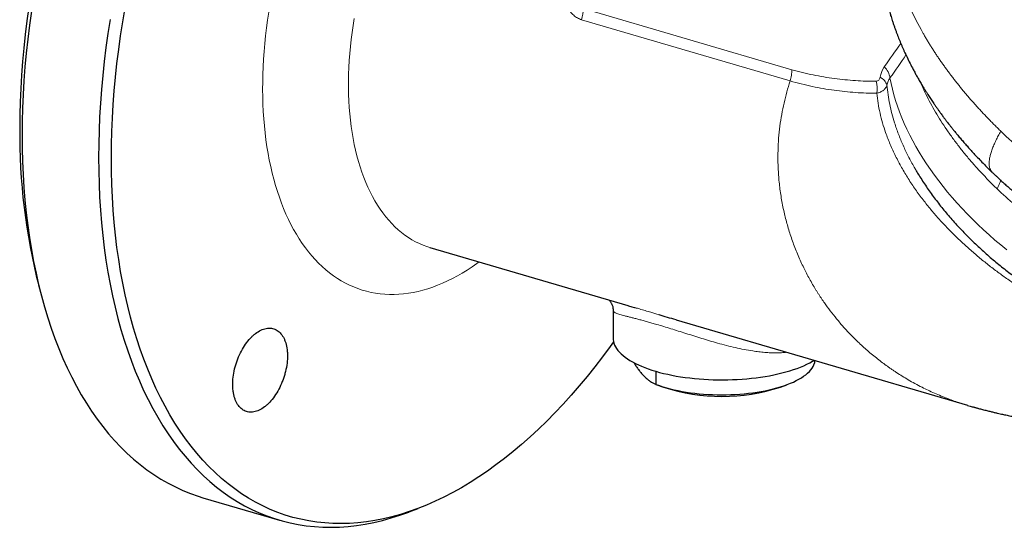
# Paper-space layout 'Sheet2' of a CAD drawing. Units: millimetres. Extents: x 75.4 to 141.5, y 116.8 to 180.1.
# Drawn here: x 75.4 to 107.1, y 129.1 to 145.4 of the extents above; entities that cross this region are included whole.
import ezdxf

# ---------------------------------------------------------------- set-up
doc = ezdxf.new("R2010")
doc.units = ezdxf.units.MM

psp = doc.layouts.new('Sheet2')

# ---------------------------------------------------------------- linework, layer by layer
at = {"color": 7, "linetype": 'Continuous', "lineweight": 18}
for p, q in [((93.53, 145.811), (100.242, 143.841)), ((100.194, 143.478), (93.482, 145.449))]:
    psp.add_line(p, q, dxfattribs=at)
at = {"color": 7, "linetype": 'Continuous', "lineweight": 25}
for p, q in [((104.248, 140.594), (104.26, 140.574)), ((88.6, 138.126), (94.968, 136.256)), ((76.021, 136.895), (76.113, 136.547)), ((94.498, 136.101), (94.498, 135.205)), ((96.523, 135.8), (105.895, 133.048)), ((100.978, 134.492), (100.978, 134.404)), ((95.883, 133.719), (95.883, 134.138)), ((95.908, 133.71), (96.117, 133.632)), ((99.879, 133.632), (100.088, 133.71)), ((105.896, 133.049), (105.903, 133.047)), ((81.302, 130.076), (83.761, 129.354)), ((87.932, 129.618), (88.228, 129.731))]:
    psp.add_line(p, q, dxfattribs=at)
at = {"color": 7, "linetype": 'Continuous', "lineweight": 25, "flags": 128}
for points in [[(75.702, 145.853), (75.641, 145.413), (75.587, 144.974), (75.54, 144.537), (75.501, 144.102), (75.468, 143.669), (75.443, 143.238), (75.425, 142.81), (75.414, 142.385), (75.41, 141.963)], [(75.787, 145.722), (75.724, 145.271), (75.669, 144.822), (75.621, 144.374), (75.58, 143.928), (75.547, 143.485), (75.521, 143.044), (75.503, 142.605), (75.492, 142.17), (75.488, 141.738), (75.492, 141.31), (75.503, 140.886), (75.521, 140.466), (75.547, 140.051), (75.58, 139.64), (75.621, 139.235), (75.669, 138.835), (75.724, 138.441), (75.787, 138.053), (75.857, 137.671), (75.934, 137.295), (76.018, 136.926), (76.109, 136.564), (76.207, 136.21), (76.312, 135.863), (76.424, 135.523), (76.542, 135.192), (76.668, 134.869), (76.799, 134.554), (76.938, 134.248), (77.083, 133.951), (77.234, 133.662), (77.391, 133.383), (77.555, 133.114), (77.724, 132.854), (77.9, 132.604), (78.081, 132.363), (78.268, 132.133), (78.46, 131.913), (78.658, 131.704), (78.861, 131.505), (79.069, 131.317), (79.282, 131.14), (79.5, 130.973), (79.722, 130.818), (79.95, 130.674), (80.181, 130.541), (80.417, 130.42), (80.656, 130.31), (80.9, 130.211), (81.147, 130.124), (81.302, 130.076)], [(94.512, 135.085), (94.405, 134.938), (94.161, 134.609), (93.913, 134.287), (93.662, 133.974), (93.408, 133.669), (93.15, 133.373), (92.89, 133.086), (92.628, 132.808), (92.362, 132.539), (92.095, 132.279), (91.825, 132.03), (91.554, 131.79), (91.281, 131.56), (91.006, 131.34), (90.73, 131.13), (90.453, 130.931), (90.175, 130.742), (89.896, 130.564), (89.617, 130.397), (89.337, 130.241), (89.057, 130.096), (88.777, 129.962), (88.497, 129.839), (88.218, 129.727), (87.939, 129.627), (87.661, 129.538), (87.383, 129.461), (87.107, 129.395), (86.833, 129.341), (86.56, 129.299), (86.288, 129.268), (86.019, 129.249), (85.751, 129.242), (85.486, 129.246), (85.223, 129.262), (84.963, 129.29), (84.706, 129.329), (84.452, 129.38), (84.2, 129.443), (83.953, 129.517), (83.708, 129.603), (83.468, 129.7), (83.231, 129.809), (82.998, 129.929), (82.769, 130.06), (82.545, 130.203), (82.325, 130.356), (82.11, 130.521), (81.899, 130.696), (81.693, 130.882), (81.493, 131.078), (81.297, 131.285), (81.107, 131.503), (80.923, 131.73), (80.744, 131.967), (80.57, 132.215), (80.403, 132.472), (80.241, 132.738), (80.085, 133.014), (79.936, 133.299), (79.793, 133.593), (79.656, 133.895), (79.526, 134.206), (79.402, 134.526), (79.285, 134.853), (79.174, 135.189), (79.07, 135.532), (78.973, 135.882), (78.883, 136.24), (78.8, 136.604), (78.724, 136.975), (78.655, 137.353), (78.593, 137.736), (78.539, 138.126), (78.491, 138.521), (78.451, 138.922), (78.418, 139.327), (78.393, 139.738), (78.374, 140.153), (78.363, 140.572), (78.36, 140.995), (78.363, 141.422), (78.374, 141.852), (78.393, 142.285), (78.418, 142.721), (78.451, 143.16), (78.491, 143.6), (78.539, 144.043), (78.593, 144.487), (78.655, 144.932), (78.724, 145.379), (78.8, 145.826)], [(78.316, 145.451), (78.246, 145), (78.184, 144.549), (78.128, 144.1), (78.08, 143.652), (78.04, 143.206), (78.006, 142.763), (77.981, 142.321), (77.962, 141.883), (77.951, 141.448), (77.947, 141.016), (77.951, 140.588), (77.962, 140.164), (77.981, 139.744), (78.006, 139.328), (78.04, 138.918), (78.08, 138.513), (78.128, 138.113), (78.184, 137.719), (78.246, 137.33), (78.316, 136.948), (78.393, 136.573), (78.477, 136.204), (78.568, 135.842), (78.666, 135.488), (78.771, 135.141), (78.883, 134.801), (79.002, 134.47), (79.127, 134.147), (79.259, 133.832), (79.397, 133.526), (79.542, 133.229), (79.693, 132.94), (79.851, 132.661), (80.014, 132.392), (80.184, 132.132), (80.359, 131.881), (80.541, 131.641), (80.727, 131.411), (80.92, 131.191), (81.117, 130.982), (81.32, 130.783), (81.528, 130.595), (81.741, 130.417), (81.959, 130.251), (82.182, 130.096), (82.409, 129.952), (82.64, 129.819), (82.876, 129.697), (83.116, 129.588), (83.359, 129.489), (83.606, 129.402), (83.857, 129.327), (84.111, 129.264), (84.369, 129.212), (84.629, 129.172), (84.892, 129.144), (85.158, 129.128), (85.426, 129.123), (85.697, 129.131), (85.97, 129.15), (86.244, 129.181), (86.521, 129.224), (86.798, 129.279), (87.078, 129.345), (87.358, 129.423), (87.64, 129.513), (87.922, 129.615), (87.932, 129.618)], [(94.498, 135.205), (94.499, 135.163), (94.508, 135.104), (94.523, 135.045), (94.545, 134.986), (94.573, 134.928), (94.609, 134.87), (94.651, 134.813), (94.699, 134.757), (94.754, 134.702), (94.816, 134.647), (94.883, 134.594), (94.957, 134.542), (95.037, 134.491), (95.122, 134.441), (95.213, 134.393), (95.31, 134.347), (95.411, 134.302), (95.518, 134.26), (95.63, 134.219), (95.746, 134.179), (95.867, 134.142), (95.992, 134.107), (96.121, 134.074), (96.253, 134.044), (96.389, 134.015), (96.528, 133.989), (96.67, 133.966), (96.815, 133.944), (96.962, 133.926), (97.111, 133.909), (97.261, 133.896), (97.413, 133.884), (97.566, 133.876), (97.72, 133.87), (97.875, 133.866), (98.03, 133.866), (98.185, 133.867), (98.339, 133.872), (98.493, 133.879), (98.646, 133.889), (98.797, 133.901), (98.947, 133.916), (99.095, 133.933), (99.241, 133.953), (99.385, 133.975), (99.525, 134), (99.663, 134.027), (99.798, 134.056), (99.929, 134.088), (100.056, 134.122), (100.179, 134.158), (100.298, 134.195), (100.413, 134.235), (100.522, 134.277), (100.627, 134.321), (100.727, 134.366), (100.821, 134.413), (100.91, 134.462), (100.966, 134.495)], [(95.883, 133.719), (95.989, 133.681), (96.1, 133.644), (96.215, 133.61), (96.335, 133.578), (96.458, 133.548), (96.586, 133.521), (96.716, 133.495), (96.85, 133.473), (96.986, 133.453), (97.125, 133.435), (97.265, 133.42), (97.408, 133.408), (97.552, 133.398), (97.696, 133.391), (97.842, 133.387), (97.988, 133.385), (98.134, 133.387), (98.28, 133.39), (98.425, 133.397), (98.569, 133.406), (98.711, 133.418), (98.852, 133.433), (98.991, 133.45), (99.128, 133.47), (99.262, 133.492), (99.393, 133.517), (99.52, 133.544), (99.644, 133.574), (99.764, 133.606), (99.88, 133.64), (99.992, 133.676), (100.098, 133.714), (100.2, 133.754), (100.297, 133.796), (100.388, 133.84), (100.473, 133.885), (100.553, 133.932), (100.626, 133.98), (100.693, 134.03), (100.754, 134.081), (100.809, 134.132), (100.856, 134.185), (100.897, 134.239), (100.931, 134.293), (100.958, 134.348), (100.978, 134.404)]]:
    psp.add_lwpolyline(points, dxfattribs=at)
at = {"color": 7, "linetype": 'Continuous', "lineweight": 18, "flags": 128}
for points in [[(90.189, 137.66), (90.119, 137.609), (89.962, 137.5), (89.804, 137.396), (89.645, 137.299), (89.487, 137.208), (89.328, 137.124), (89.169, 137.045), (89.011, 136.973), (88.852, 136.908), (88.694, 136.849), (88.536, 136.796), (88.379, 136.75), (88.222, 136.71), (88.066, 136.677), (87.911, 136.651), (87.757, 136.631), (87.604, 136.618), (87.452, 136.612), (87.301, 136.612), (87.152, 136.619), (87.004, 136.632), (86.857, 136.652), (86.713, 136.679), (86.57, 136.713), (86.429, 136.753), (86.29, 136.799), (86.152, 136.852), (86.017, 136.912), (85.885, 136.978), (85.754, 137.05), (85.627, 137.129), (85.501, 137.214), (85.378, 137.306), (85.258, 137.403), (85.141, 137.507), (85.026, 137.616), (84.915, 137.732), (84.806, 137.854), (84.7, 137.981), (84.598, 138.114), (84.499, 138.253), (84.403, 138.397), (84.311, 138.546), (84.221, 138.701), (84.136, 138.861), (84.054, 139.027), (83.975, 139.197), (83.9, 139.372), (83.829, 139.552), (83.762, 139.737), (83.698, 139.926), (83.639, 140.119), (83.583, 140.317), (83.531, 140.518), (83.483, 140.724), (83.439, 140.933), (83.399, 141.147), (83.363, 141.363), (83.331, 141.584), (83.303, 141.807), (83.28, 142.033), (83.26, 142.263), (83.245, 142.495), (83.233, 142.729), (83.226, 142.967), (83.224, 143.206), (83.225, 143.447), (83.23, 143.691), (83.24, 143.936), (83.254, 144.183), (83.271, 144.431), (83.294, 144.681), (83.32, 144.932), (83.35, 145.183), (83.384, 145.435), (83.423, 145.688)], [(86.17, 145.49), (86.133, 145.263), (86.1, 145.036), (86.071, 144.81), (86.047, 144.585), (86.026, 144.36), (86.009, 144.137), (85.997, 143.916), (85.989, 143.696), (85.985, 143.477), (85.985, 143.261), (85.989, 143.047), (85.997, 142.835), (86.01, 142.626), (86.027, 142.42), (86.048, 142.216), (86.073, 142.016), (86.102, 141.819), (86.135, 141.625), (86.172, 141.435), (86.213, 141.248), (86.258, 141.066), (86.307, 140.887), (86.36, 140.713), (86.417, 140.543), (86.478, 140.377), (86.542, 140.216), (86.61, 140.06), (86.682, 139.909), (86.757, 139.763), (86.836, 139.622), (86.918, 139.487), (87.004, 139.356), (87.093, 139.232), (87.185, 139.113), (87.28, 138.999), (87.378, 138.892), (87.48, 138.79), (87.584, 138.695), (87.691, 138.605), (87.801, 138.522), (87.913, 138.445), (88.028, 138.374), (88.145, 138.309), (88.265, 138.251), (88.386, 138.2), (88.51, 138.155), (88.6, 138.126)], [(103.403, 143.574), (103.439, 143.394), (103.481, 143.214), (103.529, 143.032), (103.583, 142.849), (103.644, 142.666), (103.711, 142.481), (103.784, 142.296), (103.863, 142.111), (103.948, 141.925), (104.039, 141.74), (104.135, 141.554), (104.238, 141.368), (104.346, 141.183), (104.46, 140.998), (104.579, 140.813), (104.704, 140.629), (104.834, 140.446), (104.97, 140.264), (105.111, 140.083), (105.256, 139.904), (105.407, 139.725), (105.562, 139.548), (105.723, 139.373), (105.887, 139.2), (106.057, 139.028), (106.23, 138.859), (106.408, 138.691), (106.59, 138.526), (106.776, 138.363), (106.966, 138.203), (107.159, 138.045)]]:
    psp.add_lwpolyline(points, dxfattribs=at)
at = {"color": 7, "linetype": 'Continuous', "lineweight": 18}
for centre, radius, start, end in [((92.56, 145.756), 0.972, 341.5506, 3.2715), ((102.79, 143.488), 0.619, 7.9285, 45.881), ((102.881, 143.197), 0.45, 18.5434, 63.1239), ((102.103, 143.225), 0.885, 350.9273, 16.0661)]:
    psp.add_arc(centre, radius, start, end, dxfattribs=at)
at = {"color": 7, "linetype": 'Continuous', "lineweight": 25}
for centre, radius, start, end in [((95.181, 141.774), 19.772, 179.4524, 194.2868), ((97.998, 139.381), 6.048, 251.8818, 288.1182)]:
    psp.add_arc(centre, radius, start, end, dxfattribs=at)
at = {"color": 7, "linetype": 'Continuous', "lineweight": 18}
for centre, major_axis, ratio, start_param, end_param in [((80.873, 87.931), (37.316, 71.268), 0.115261, 0.712179, 0.729389), ((80.51, 87.692), (37.689, 71.45), 0.107903, 0.714866, 0.731623)]:
    psp.add_ellipse(centre, major_axis=major_axis, ratio=ratio, start_param=start_param, end_param=end_param, dxfattribs=at)
for points, knots in [([(106.969, 141.863), (106.936, 141.895), (106.87, 141.959), (106.772, 142.056), (106.676, 142.153), (106.58, 142.25), (106.486, 142.349), (106.392, 142.447), (106.3, 142.546), (106.209, 142.646), (106.119, 142.746), (106.03, 142.847), (105.942, 142.948), (105.856, 143.049), (105.77, 143.151), (105.686, 143.253), (105.603, 143.355), (105.522, 143.458), (105.441, 143.561), (105.362, 143.665), (105.284, 143.768), (105.208, 143.873), (105.133, 143.977), (105.059, 144.081), (104.986, 144.186), (104.915, 144.291), (104.845, 144.397), (104.777, 144.502), (104.71, 144.608), (104.645, 144.713), (104.581, 144.819), (104.518, 144.925), (104.329, 145.254), (104.04, 145.814), (103.719, 146.605), (103.486, 147.401), (103.393, 147.952), (103.364, 148.265), (103.357, 148.347), (103.352, 148.429), (103.348, 148.512), (103.345, 148.595), (103.343, 148.679), (103.343, 148.762), (103.344, 148.847), (103.346, 148.931), (103.35, 149.017), (103.356, 149.116), (103.371, 149.24), (103.39, 149.377), (103.413, 149.512), (103.438, 149.644), (103.467, 149.774), (103.499, 149.901), (103.534, 150.025), (103.572, 150.147), (103.602, 150.234), (103.618, 150.28), (103.621, 150.287)], [0, 0, 0, 0, 0.011679, 0.023368, 0.035066, 0.046774, 0.058491, 0.070218, 0.081955, 0.093701, 0.105457, 0.117222, 0.128998, 0.140782, 0.152577, 0.164381, 0.176195, 0.188018, 0.199851, 0.211694, 0.223546, 0.235408, 0.24728, 0.259161, 0.271052, 0.282953, 0.294863, 0.306783, 0.318713, 0.330653, 0.342602, 0.354561, 0.366529, 0.45402, 0.544019, 0.636526, 0.731543, 0.741516, 0.751596, 0.761782, 0.772075, 0.782474, 0.79298, 0.803592, 0.814311, 0.825137, 0.836068, 0.847107, 0.864365, 0.881477, 0.89844, 0.915253, 0.931916, 0.948431, 0.964796, 0.981012, 0.997079, 1, 1, 1, 1]), ([(93.482, 145.449), (93.435, 145.462), (93.391, 145.481), (93.307, 145.529), (93.267, 145.558), (93.194, 145.622), (93.16, 145.658), (93.098, 145.736), (93.069, 145.777), (93.017, 145.864), (92.994, 145.91), (92.952, 146.004), (92.933, 146.052), (92.884, 146.201), (92.86, 146.302), (92.826, 146.51), (92.816, 146.615), (92.81, 146.83), (92.814, 146.937), (92.846, 147.257), (92.894, 147.468), (92.971, 147.675)], [0, 0, 0, 0, 0.0625, 0.0625, 0.125, 0.125, 0.1875, 0.1875, 0.25, 0.25, 0.3125, 0.3125, 0.375, 0.375, 0.5, 0.5, 0.625, 0.625, 0.75, 0.75, 1, 1, 1, 1]), ([(100.242, 143.841), (100.246, 143.784), (100.244, 143.724), (100.227, 143.6), (100.213, 143.538), (100.193, 143.477)], [0, 0, 0, 0, 0.5, 0.5, 1, 1, 1, 1]), ([(100.242, 143.841), (100.474, 143.772), (100.704, 143.718), (101.162, 143.625), (101.39, 143.587), (101.843, 143.527), (102.068, 143.504), (102.514, 143.474), (102.735, 143.467), (102.954, 143.47)], [0, 0, 0, 0, 0.25, 0.25, 0.5, 0.5, 0.75, 0.75, 1, 1, 1, 1]), ([(100.193, 143.477), (100.156, 143.36), (100.082, 143.125), (99.992, 142.766), (99.916, 142.398), (99.859, 142.021), (99.819, 141.634), (99.798, 141.243), (99.797, 140.905), (99.808, 140.623), (99.822, 140.396), (99.844, 140.168), (99.871, 139.94), (99.906, 139.713), (99.947, 139.485), (100.009, 139.195), (100.099, 138.842), (100.228, 138.429), (100.381, 138.015), (100.553, 137.62), (100.739, 137.244), (100.886, 136.982), (100.987, 136.813), (101.035, 136.734), (101.085, 136.655), (101.135, 136.577), (101.187, 136.498), (101.24, 136.421), (101.336, 136.281), (101.483, 136.08), (101.689, 135.82), (101.912, 135.56), (102.153, 135.302), (102.421, 135.037), (102.719, 134.768), (103.036, 134.51), (103.267, 134.339), (103.4, 134.245), (103.442, 134.216), (103.485, 134.187), (103.528, 134.158), (103.571, 134.129), (103.66, 134.071), (103.799, 133.982), (103.996, 133.864), (104.21, 133.744), (104.422, 133.632), (104.631, 133.529), (104.835, 133.436), (105.037, 133.349), (105.296, 133.246), (105.578, 133.144), (105.801, 133.078), (105.896, 133.049)], [0, 0, 0, 0, 0.026461, 0.052905, 0.079351, 0.107, 0.134876, 0.163002, 0.191395, 0.207749, 0.2242, 0.240752, 0.257407, 0.27417, 0.291043, 0.30803, 0.339229, 0.371181, 0.403901, 0.437404, 0.467549, 0.49832, 0.505316, 0.512344, 0.519404, 0.526496, 0.533621, 0.540779, 0.547969, 0.572432, 0.597839, 0.624195, 0.651501, 0.679759, 0.711946, 0.745291, 0.775595, 0.77963, 0.783681, 0.787747, 0.791829, 0.795926, 0.800038, 0.816928, 0.835054, 0.854414, 0.875011, 0.892061, 0.909875, 0.928451, 0.944463, 0.97633, 1, 1, 1, 1]), ([(102.977, 143.085), (102.753, 143.083), (102.526, 143.091), (102.068, 143.123), (101.837, 143.148), (101.372, 143.212), (101.138, 143.252), (100.786, 143.325), (100.668, 143.352), (100.431, 143.41), (100.312, 143.442), (100.193, 143.477)], [0, 0, 0, 0, 0.25, 0.25, 0.5, 0.5, 0.75, 0.75, 0.875, 0.875, 1, 1, 1, 1]), ([(102.954, 143.47), (102.971, 143.47), (102.987, 143.473), (103.017, 143.485), (103.03, 143.494), (103.052, 143.517), (103.062, 143.531), (103.076, 143.562), (103.081, 143.58), (103.084, 143.598)], [0, 0, 0, 0, 0.25, 0.25, 0.5, 0.5, 0.75, 0.75, 1, 1, 1, 1]), ([(103.403, 143.574), (103.38, 143.543), (103.36, 143.507), (103.328, 143.429), (103.316, 143.386), (103.307, 143.34)], [0, 0, 0, 0, 0.5, 0.5, 1, 1, 1, 1]), ([(103.307, 143.34), (103.297, 143.309), (103.282, 143.28), (103.243, 143.227), (103.219, 143.202), (103.163, 143.159), (103.131, 143.139), (103.059, 143.107), (103.02, 143.094), (102.977, 143.085)], [0, 0, 0, 0, 0.25, 0.25, 0.5, 0.5, 0.75, 0.75, 1, 1, 1, 1]), ([(103.307, 143.34), (103.318, 143.239), (103.339, 143.037), (103.393, 142.734), (103.462, 142.432), (103.555, 142.109), (103.674, 141.767), (103.821, 141.408), (103.991, 141.053), (104.134, 140.781), (104.226, 140.63), (104.248, 140.594)], [0, 0, 0, 0, 0.106693, 0.21339, 0.321145, 0.428903, 0.560521, 0.692239, 0.823875, 0.958643, 1, 1, 1, 1]), ([(106.846, 140.012), (106.759, 140.098), (106.584, 140.27), (106.334, 140.532), (106.093, 140.798), (105.861, 141.069), (105.639, 141.346), (105.426, 141.627), (105.226, 141.91), (105.039, 142.194), (104.865, 142.479), (104.704, 142.765), (104.558, 143.051), (104.455, 143.266), (104.406, 143.385), (104.396, 143.41)], [0, 0, 0, 0, 0.079797, 0.159663, 0.239529, 0.319326, 0.401442, 0.483632, 0.565823, 0.647938, 0.730447, 0.813032, 0.895618, 0.978127, 1, 1, 1, 1]), ([(111.707, 135.024), (111.635, 135.041), (111.419, 135.093), (111.056, 135.199), (110.622, 135.34), (110.188, 135.499), (109.757, 135.673), (109.356, 135.852), (108.986, 136.031), (108.645, 136.206), (108.309, 136.392), (107.975, 136.588), (107.643, 136.795), (107.314, 137.013), (106.992, 137.24), (106.678, 137.474), (106.372, 137.717), (106.074, 137.967), (105.785, 138.224), (105.503, 138.491), (105.229, 138.768), (104.964, 139.054), (104.71, 139.348), (104.461, 139.659), (104.219, 139.988), (103.987, 140.336), (103.773, 140.693), (103.579, 141.06), (103.407, 141.434), (103.269, 141.791), (103.162, 142.128), (103.08, 142.443), (103.016, 142.763), (102.99, 142.978), (102.977, 143.085)], [0, 0, 0, 0, 0.018378, 0.054851, 0.091381, 0.127914, 0.164396, 0.200769, 0.230373, 0.260003, 0.289634, 0.319239, 0.349691, 0.380169, 0.410649, 0.441104, 0.471503, 0.501923, 0.532344, 0.562744, 0.593858, 0.624994, 0.65613, 0.687242, 0.721196, 0.755252, 0.78934, 0.823407, 0.857411, 0.891333, 0.918484, 0.945675, 0.972859, 1, 1, 1, 1]), ([(106.969, 141.863), (106.94, 141.813), (106.883, 141.711), (106.808, 141.564), (106.742, 141.419), (106.686, 141.28), (106.643, 141.146), (106.612, 141.021), (106.595, 140.905), (106.592, 140.8), (106.603, 140.707), (106.63, 140.628), (106.661, 140.572), (106.688, 140.548), (106.696, 140.541)], [0, 0, 0, 0, 0.079772, 0.161592, 0.245322, 0.330799, 0.417832, 0.506205, 0.595681, 0.686002, 0.776896, 0.868078, 0.95948, 1, 1, 1, 1]), ([(106.846, 140.012), (106.863, 140.042), (106.897, 140.103), (106.931, 140.184), (106.953, 140.247), (106.957, 140.279), (106.959, 140.29)], [0, 0, 0, 0, 0.283017, 0.566033, 0.84905, 1, 1, 1, 1]), ([(108.021, 138.995), (107.814, 139.156), (107.612, 139.322), (107.219, 139.662), (107.029, 139.835), (106.846, 140.012)], [0, 0, 0, 0, 0.5, 0.5, 1, 1, 1, 1]), ([(95.208, 136.186), (95.255, 136.173), (95.358, 136.143), (95.528, 136.093), (95.732, 136.033), (95.883, 135.989), (95.968, 135.964)], [0, 0, 0, 0, 0.203565, 0.445607, 0.687419, 1, 1, 1, 1]), ([(100.089, 134.753), (100.087, 134.752), (100.031, 134.744), (99.915, 134.737), (99.743, 134.731), (99.563, 134.735), (99.376, 134.746), (99.183, 134.766), (98.962, 134.797), (98.712, 134.84), (98.431, 134.9), (98.144, 134.97), (97.866, 135.045), (97.599, 135.122), (97.344, 135.199), (97.089, 135.279), (96.837, 135.358), (96.593, 135.435), (96.355, 135.51), (96.123, 135.581), (95.919, 135.643), (95.745, 135.693), (95.598, 135.735), (95.457, 135.774), (95.323, 135.81), (95.196, 135.843), (95.079, 135.873), (94.973, 135.9), (94.876, 135.925), (94.79, 135.948), (94.714, 135.97), (94.648, 135.991), (94.588, 136.014), (94.539, 136.039), (94.504, 136.068), (94.5, 136.09), (94.498, 136.101)], [0, 0, 0, 0, 0.001069, 0.027103, 0.053164, 0.079201, 0.106142, 0.133109, 0.160052, 0.197185, 0.234318, 0.27239, 0.310461, 0.343831, 0.377199, 0.41134, 0.445478, 0.478675, 0.51187, 0.54609, 0.580309, 0.605146, 0.630012, 0.65485, 0.680698, 0.706575, 0.732426, 0.7584, 0.784399, 0.810376, 0.837186, 0.86402, 0.890832, 0.927124, 0.963416, 1, 1, 1, 1])]:
    psp.add_open_spline(points, degree=3, knots=knots, dxfattribs=at)
at = {"color": 7, "linetype": 'Continuous', "lineweight": 25}
for points, knots in [([(103.092, 147.463), (103.092, 147.461), (103.093, 147.438), (103.095, 147.395), (103.099, 147.338), (103.103, 147.286), (103.107, 147.236), (103.111, 147.18), (103.117, 147.121), (103.122, 147.068), (103.127, 147.024), (103.131, 146.986), (103.135, 146.95), (103.14, 146.909), (103.147, 146.86), (103.155, 146.803), (103.164, 146.737), (103.174, 146.67), (103.185, 146.607), (103.195, 146.55), (103.206, 146.488), (103.217, 146.427), (103.228, 146.372), (103.236, 146.334), (103.242, 146.301), (103.25, 146.267), (103.259, 146.225), (103.272, 146.164), (103.289, 146.09), (103.309, 146.009), (103.328, 145.935), (103.346, 145.863), (103.366, 145.792), (103.386, 145.721), (103.405, 145.653), (103.426, 145.583), (103.45, 145.506), (103.478, 145.418), (103.51, 145.322), (103.544, 145.224), (103.579, 145.125), (103.614, 145.03), (103.649, 144.939), (103.682, 144.853), (103.717, 144.769), (103.752, 144.683), (103.788, 144.599), (103.825, 144.514), (103.879, 144.394), (103.953, 144.236), (104.048, 144.043), (104.136, 143.873), (104.213, 143.731), (104.278, 143.613), (104.347, 143.492), (104.419, 143.369), (104.487, 143.257), (104.546, 143.162), (104.596, 143.083), (104.642, 143.011), (104.685, 142.944), (104.727, 142.881), (104.77, 142.816), (104.818, 142.746), (104.871, 142.669), (104.926, 142.59), (104.979, 142.515), (105.039, 142.432), (105.103, 142.344), (105.169, 142.256), (105.222, 142.186), (105.269, 142.125), (105.315, 142.065), (105.371, 141.995), (105.435, 141.914), (105.508, 141.824), (105.591, 141.724), (105.682, 141.616), (105.78, 141.501), (105.881, 141.386), (105.986, 141.269), (106.099, 141.146), (106.225, 141.012), (106.366, 140.865), (106.524, 140.706), (106.636, 140.596), (106.695, 140.539)], [0, 0, 0, 0, 0.001075, 0.009077, 0.017268, 0.023975, 0.029978, 0.037655, 0.046287, 0.053655, 0.059162, 0.064159, 0.068763, 0.073833, 0.080455, 0.088624, 0.096976, 0.107118, 0.115519, 0.122416, 0.130115, 0.140683, 0.147158, 0.152172, 0.156018, 0.160609, 0.166293, 0.173017, 0.185572, 0.196263, 0.20595, 0.215723, 0.225516, 0.23517, 0.244667, 0.253536, 0.263973, 0.276154, 0.289783, 0.303403, 0.316651, 0.330902, 0.342929, 0.354402, 0.366314, 0.378344, 0.390055, 0.401769, 0.413968, 0.44067, 0.468257, 0.496184, 0.512818, 0.529307, 0.546637, 0.565173, 0.582716, 0.595283, 0.606794, 0.617288, 0.626774, 0.636238, 0.645117, 0.655573, 0.667501, 0.679332, 0.690552, 0.701163, 0.716598, 0.730026, 0.740852, 0.748633, 0.757525, 0.768222, 0.780719, 0.794901, 0.809537, 0.827241, 0.845104, 0.863127, 0.881313, 0.900654, 0.921991, 0.945655, 0.971654, 1, 1, 1, 1]), ([(104.247, 140.593), (104.277, 140.543), (104.343, 140.431), (104.452, 140.26), (104.572, 140.078), (104.698, 139.899), (104.828, 139.72), (104.962, 139.543), (105.101, 139.368), (105.245, 139.195), (105.393, 139.023), (105.545, 138.854), (105.701, 138.686), (105.861, 138.521), (106.025, 138.358), (106.193, 138.197), (106.364, 138.038), (106.539, 137.882), (106.717, 137.729), (106.899, 137.578), (107.084, 137.431), (107.271, 137.285), (107.462, 137.143), (107.655, 137.004), (107.852, 136.868), (108.05, 136.735), (108.251, 136.605), (108.455, 136.479), (108.66, 136.356), (108.868, 136.236), (109.077, 136.12), (109.289, 136.007), (109.502, 135.899), (109.716, 135.793), (109.932, 135.692), (110.15, 135.595), (110.368, 135.501), (110.588, 135.412), (110.808, 135.326), (111.029, 135.245), (111.251, 135.168), (111.473, 135.095), (111.696, 135.026), (111.919, 134.962), (112.142, 134.902), (112.365, 134.847), (112.588, 134.796), (112.811, 134.75), (113.033, 134.709), (113.255, 134.672), (113.476, 134.639), (113.696, 134.612), (113.916, 134.59), (114.134, 134.572), (114.351, 134.559), (114.567, 134.551), (114.763, 134.548), (114.887, 134.55), (114.941, 134.551)], [0, 0, 0, 0, 0.014885, 0.032971, 0.051056, 0.069137, 0.087213, 0.105281, 0.12334, 0.141388, 0.159426, 0.177452, 0.195467, 0.213469, 0.23146, 0.249439, 0.267408, 0.285365, 0.303313, 0.321251, 0.33918, 0.357102, 0.375017, 0.392925, 0.410829, 0.428728, 0.446624, 0.464518, 0.48241, 0.500303, 0.518196, 0.53609, 0.553987, 0.571887, 0.589792, 0.607702, 0.625618, 0.643542, 0.661474, 0.679416, 0.697367, 0.71533, 0.733304, 0.75129, 0.769289, 0.787302, 0.805329, 0.823369, 0.841424, 0.859493, 0.877576, 0.895671, 0.913779, 0.931899, 0.950027, 0.968164, 0.986305, 1, 1, 1, 1]), ([(106.695, 140.539), (106.719, 140.515), (106.767, 140.469), (106.839, 140.402), (106.91, 140.335), (106.989, 140.262), (107.083, 140.176), (107.194, 140.077), (107.323, 139.964), (107.469, 139.839), (107.634, 139.701), (107.82, 139.55), (107.952, 139.446), (108.021, 139.392)], [0, 0, 0, 0, 0.0588522, 0.1153401, 0.1694689, 0.2276452, 0.3004859, 0.3881313, 0.4843074, 0.5936033, 0.7159977, 0.8514698, 1, 1, 1, 1]), ([(94.368, 136.433), (94.368, 136.433), (94.373, 136.428), (94.386, 136.413), (94.405, 136.389), (94.428, 136.356), (94.449, 136.317), (94.469, 136.271), (94.485, 136.22), (94.494, 136.166), (94.499, 136.125), (94.498, 136.104), (94.497, 136.101)], [0, 0, 0, 0, 0.004208, 0.103971, 0.210506, 0.332673, 0.456957, 0.583885, 0.713424, 0.84472, 0.976303, 1, 1, 1, 1]), ([(94.968, 136.256), (94.988, 136.251), (95.055, 136.231), (95.135, 136.208), (95.199, 136.189), (95.208, 136.186)], [0, 0, 0, 0, 0.255931, 0.895552, 1, 1, 1, 1]), ([(95.968, 135.964), (96.056, 135.938), (96.233, 135.885), (96.42, 135.83), (96.519, 135.801), (96.523, 135.8)], [0, 0, 0, 0, 0.485306, 0.983044, 1, 1, 1, 1]), ([(82.539, 134.79), (82.496, 134.711), (82.459, 134.629), (82.409, 134.502), (82.393, 134.459), (82.364, 134.371), (82.351, 134.327), (82.316, 134.194), (82.297, 134.106), (82.272, 133.931), (82.264, 133.843), (82.261, 133.675), (82.265, 133.594), (82.279, 133.478), (82.285, 133.44), (82.3, 133.367), (82.318, 133.297), (82.341, 133.233), (82.367, 133.172), (82.381, 133.142), (82.427, 133.06), (82.462, 133.012), (82.541, 132.932), (82.585, 132.899), (82.678, 132.851), (82.728, 132.835), (82.806, 132.825), (82.834, 132.823), (82.888, 132.825), (82.916, 132.828), (83, 132.844), (83.056, 132.862), (83.172, 132.917), (83.23, 132.953), (83.314, 133.017), (83.342, 133.041), (83.398, 133.091), (83.426, 133.119), (83.506, 133.205), (83.558, 133.268), (83.655, 133.407), (83.702, 133.483), (83.785, 133.64), (83.823, 133.722), (83.874, 133.85), (83.889, 133.893), (83.918, 133.98), (83.931, 134.024), (83.967, 134.156), (83.986, 134.244), (84.012, 134.421), (84.02, 134.507), (84.023, 134.633), (84.022, 134.674), (84.019, 134.756), (84.015, 134.796), (84.001, 134.911), (83.987, 134.984), (83.956, 135.085), (83.945, 135.117), (83.919, 135.179), (83.905, 135.208), (83.86, 135.29), (83.825, 135.338), (83.746, 135.419), (83.702, 135.451), (83.632, 135.487), (83.608, 135.497), (83.558, 135.513), (83.532, 135.519), (83.453, 135.53), (83.398, 135.528), (83.286, 135.508), (83.228, 135.488), (83.113, 135.434), (83.055, 135.399), (82.97, 135.334), (82.941, 135.311), (82.885, 135.26), (82.858, 135.233), (82.777, 135.148), (82.726, 135.084), (82.627, 134.944), (82.581, 134.87), (82.539, 134.79)], [0, 0, 0, 0, 0.03125, 0.03125, 0.046875, 0.046875, 0.0625, 0.0625, 0.09375, 0.09375, 0.125, 0.125, 0.15625, 0.15625, 0.171875, 0.171875, 0.1875, 0.203125, 0.203125, 0.21875, 0.21875, 0.25, 0.25, 0.28125, 0.28125, 0.3125, 0.3125, 0.328125, 0.328125, 0.34375, 0.34375, 0.375, 0.375, 0.40625, 0.40625, 0.421875, 0.421875, 0.4375, 0.4375, 0.46875, 0.46875, 0.5, 0.5, 0.53125, 0.53125, 0.546875, 0.546875, 0.5625, 0.5625, 0.59375, 0.59375, 0.625, 0.625, 0.640625, 0.640625, 0.65625, 0.65625, 0.6875, 0.6875, 0.703125, 0.703125, 0.71875, 0.71875, 0.75, 0.75, 0.78125, 0.78125, 0.796875, 0.796875, 0.8125, 0.8125, 0.84375, 0.84375, 0.875, 0.875, 0.90625, 0.90625, 0.921875, 0.921875, 0.9375, 0.9375, 0.96875, 0.96875, 1, 1, 1, 1]), ([(95.159, 134.423), (95.181, 134.388), (95.227, 134.317), (95.298, 134.216), (95.373, 134.118), (95.424, 134.06), (95.45, 134.031)], [0, 0, 0, 0, 0.230575, 0.473815, 0.736597, 1, 1, 1, 1]), ([(95.45, 134.031), (95.481, 133.999), (95.543, 133.935), (95.635, 133.858), (95.728, 133.794), (95.81, 133.749), (95.862, 133.728), (95.883, 133.719)], [0, 0, 0, 0, 0.211048, 0.422824, 0.636597, 0.850935, 1, 1, 1, 1]), ([(105.898, 133.046), (105.927, 133.038), (105.978, 133.023), (106.045, 133.004), (106.096, 132.99), (106.137, 132.978), (106.175, 132.968), (106.214, 132.957), (106.282, 132.938), (106.384, 132.911), (106.514, 132.878), (106.639, 132.847), (106.752, 132.82), (106.854, 132.796), (106.965, 132.771), (107.096, 132.742), (107.256, 132.71), (107.427, 132.676), (107.592, 132.646), (107.731, 132.623), (107.845, 132.604), (107.948, 132.589), (108.058, 132.573), (108.18, 132.556), (108.309, 132.54), (108.433, 132.525), (108.55, 132.513), (108.661, 132.502), (108.772, 132.492), (108.889, 132.482), (109.015, 132.473), (109.154, 132.465), (109.297, 132.458), (109.433, 132.453), (109.558, 132.449), (109.676, 132.447), (109.793, 132.446), (109.917, 132.447), (110.046, 132.449), (110.181, 132.452), (110.315, 132.457), (110.445, 132.463), (110.55, 132.469), (110.61, 132.474), (110.631, 132.475)], [0, 0, 0, 0, 0.018719, 0.033297, 0.043718, 0.051821, 0.060028, 0.068362, 0.077161, 0.10442, 0.134438, 0.161471, 0.185354, 0.206652, 0.227222, 0.256688, 0.290688, 0.329259, 0.365827, 0.396193, 0.417216, 0.438229, 0.461024, 0.487334, 0.515089, 0.542209, 0.565303, 0.588688, 0.61197, 0.635326, 0.661799, 0.691331, 0.722535, 0.751273, 0.776464, 0.800775, 0.825241, 0.849729, 0.878045, 0.905898, 0.934157, 0.962202, 0.987254, 1, 1, 1, 1])]:
    psp.add_open_spline(points, degree=3, knots=knots, dxfattribs=at)
at = {"color": 7, "linetype": 'Continuous', "lineweight": 18}
for points in [[(103.084, 143.598), (103.109, 143.726), (103.155, 143.838), (103.221, 143.933)], [(108.447, 140.591), (107.924, 140.993), (107.428, 141.419), (106.969, 141.863)]]:
    psp.add_open_spline(points, degree=3, dxfattribs=at)

doc.saveas('drawing.dxf')
